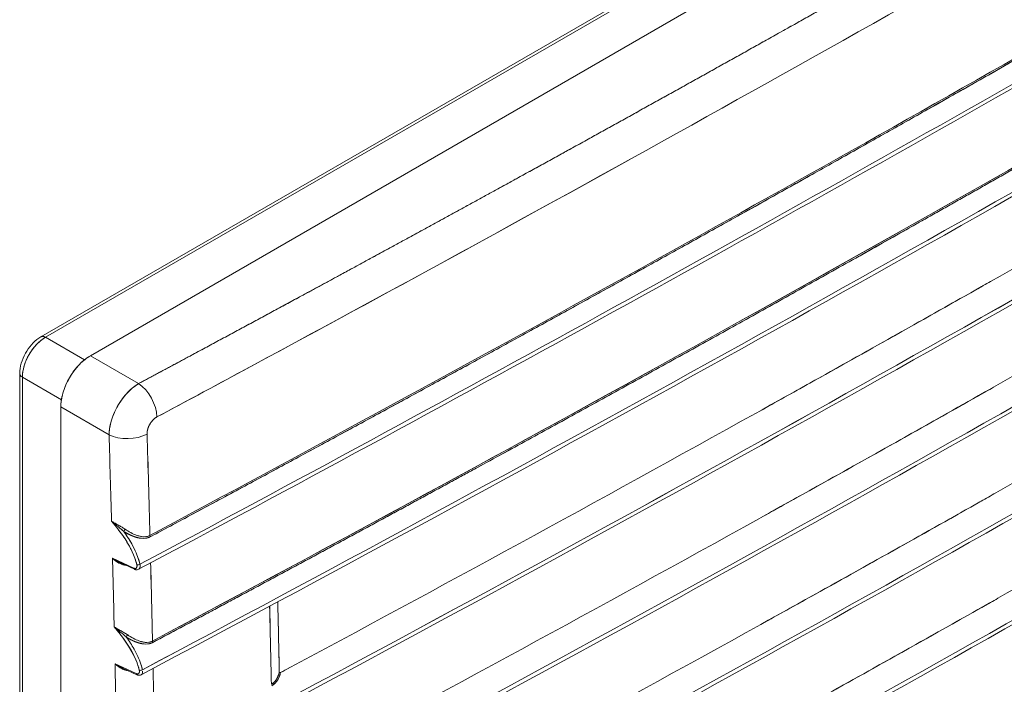
# Model space of a CAD drawing. Units: inches. Extents: x 819 to 2499, y 2 to 1190.
# Drawn here: x 2200 to 2255, y 644 to 681 of the extents above; entities that cross this region are included whole.
import ezdxf

# ---------------------------------------------------------------- set-up
doc = ezdxf.new("R2010")
doc.units = ezdxf.units.IN
doc.header["$MEASUREMENT"] = 0

# ---------------------------------------------------------------- blocks, each defined once
blk = doc.blocks.new('A$C316736c0')
at = {"color": 0, "linetype": 'Continuous', "lineweight": 0, "extrusion": (1.44473e-16, 0.816497, 0.57735)}
for p, q in [((-4.7943, 4.1743), (4.0029, 9.2534)), ((-4.7943, 4.1743), (4.0029, 9.2534)), ((-5.004, 4.2538), (2.8349, 8.7796)), ((-4.9845, 4.252), (2.8544, 8.7778)), ((-4.9845, 4.252), (2.8544, 8.7778)), ((-4.8195, 4.1568), (-4.9845, 4.252)), ((-4.8195, 4.1568), (-4.9845, 4.252)), ((-4.5903, 4.0565), (-4.7943, 4.1743)), ((-4.5903, 4.0565), (-4.7943, 4.1743)), ((-5.0932, -4.9524), (-5.0932, 4.0992)), ((-5.082, 4.0833), (-4.9169, 3.988)), ((-5.082, -4.9683), (-5.082, 4.0833)), ((-5.082, -4.9683), (-5.082, 4.0833)), ((-5.082, 4.0833), (-4.9169, 3.988)), ((-4.9195, 3.9574), (-4.7156, 3.8397)), ((-4.9195, -6.1708), (-4.9195, 3.9574)), ((-4.9195, 3.9574), (-4.7156, 3.8397)), ((-4.9195, -6.1708), (-4.9195, 3.9574)), ((-4.6107, 3.2759), (-4.7008, 3.3174)), ((-4.6107, 3.2759), (-4.7008, 3.3174)), ((-4.6081, 3.2711), (-4.6691, 3.2992)), ((-4.6003, 2.8299), (-4.6903, 2.8713)), ((-4.6003, 2.8299), (-4.6903, 2.8713)), ((-4.5977, 2.8251), (-4.6587, 2.8532))]:
    blk.add_line(p, q, dxfattribs=at)
at = {"color": 0, "linetype": 'Continuous', "lineweight": 0, "extrusion": (-8.91295e-17, 1.43387e-16, -1)}
blk.add_ellipse((-32.5118, 28.7908), major_axis=(70.603, 29.1046), ratio=0.458374, start_param=1.29925, end_param=1.358361, dxfattribs=at)
at = {"color": 0, "linetype": 'Continuous', "lineweight": 0}
for centre, major_axis, ratio, start_param, end_param in [((-32.5118, 28.7908), (70.603, 29.1046), 0.458374, -1.358361, -1.29925), ((-30.4549, 30.8566), (-69.1475, -29.6041), 0.484786, -4.541823, -4.470748), ((-44.7795, 46.9724), (-88.358, -29.8848), 0.61104, -4.454226, -4.39634), ((-125.1942, 127.2283), (173.3971, -68.9585), 0.727971, -0.557101, -0.522221), ((-4.5932, 3.9618), (-0.0557, 0.1041), 0.556482, -2.301748, -0.801961), ((-4.635, 3.8896), (0.1181, 0.0037), 0.557323, -2.338944, -0.840252), ((-4.6224, 1.3091), (0.0445, -4.2596), 0.027491, 2.087538, 2.20762), ((-4.6496, 3.4351), (-0.0053, -0.0083), 0.157231, -2.18139, -0.984122), ((-4.5359, 3.4107), (0.00464, -0.00868), 0.554072, -2.307805, -1.645953), ((-4.5912, 3.2939), (0.00954, 0.00227), 0.386938, -2.438809, -0.932915), ((-4.6961, -0.9572), (0.0066, -6.8256), 0.030098, 2.183408, 2.243881), ((-4.604, 3.28), (0.00407, 0.00885), 0.599539, -3.984393, -3.142035), ((-4.1967, 0.2027), (-0.0359, 6.2423), 0.032101, -1.144546, -1.085617), ((-4.2096, -0.0096), (-0.0313, 6.5293), 0.032847, -1.128721, -1.071967), ((-4.6385, 2.9881), (-0.00531, -0.00829), 0.158909, -2.18351, -0.986474), ((-4.5252, 2.9637), (0.00463, -0.00869), 0.552844, -2.311374, -1.648364), ((-4.5808, 2.8479), (0.00954, 0.00227), 0.386931, -2.438798, -0.934913), ((-4.6904, -0.856), (0.0098, -6.7075), 0.029789, 2.098505, 2.156479), ((-4.5937, 2.834), (0.00407, 0.00885), 0.599535, -3.98439, -3.142026)]:
    blk.add_ellipse(centre, major_axis=major_axis, ratio=ratio, start_param=start_param, end_param=end_param, dxfattribs=at)
at = {"color": 0, "linetype": 'Continuous', "lineweight": 0, "extrusion": (-2.91831e-17, -7.28788e-17, -1)}
blk.add_ellipse((-30.4549, 30.8566), major_axis=(69.1475, 29.6041), ratio=0.484786, start_param=1.329155, end_param=1.400231, dxfattribs=at)
at = {"color": 0, "linetype": 'Continuous', "lineweight": 0, "extrusion": (8.50695e-18, 6.14776e-17, -1)}
blk.add_ellipse((-44.7795, 46.9724), major_axis=(88.358, 29.8848), ratio=0.61104, start_param=1.254748, end_param=1.312634, dxfattribs=at)
at = {"color": 0, "linetype": 'Continuous', "lineweight": 0, "extrusion": (4.69e-17, -2.57611e-16, -1)}
blk.add_ellipse((-125.1942, 127.2283), major_axis=(173.3971, -68.9585), ratio=0.727971, start_param=0.522221, end_param=0.557101, dxfattribs=at)
at = {"color": 0, "linetype": 'Continuous', "lineweight": 0, "extrusion": (-2.77564e-17, -4.80736e-17, -1)}
blk.add_ellipse((-4.9843, 4.1394), major_axis=(-0.0689, -0.1193), ratio=0.58026, start_param=0.78542, end_param=2.356112, dxfattribs=at)
at = {"color": 0, "linetype": 'Continuous', "lineweight": 0, "extrusion": (-1.20185e-16, -6.93889e-17, -1)}
blk.add_ellipse((-4.9843, 4.2198), major_axis=(-0.0197, 0.0341), ratio=0.57735, start_param=-0.026025, end_param=0.776672, dxfattribs=at)
at = {"color": 0, "linetype": 'Continuous', "lineweight": 0, "extrusion": (-5.55113e-17, -9.6148e-17, -1)}
blk.add_ellipse((-4.7941, 4.0296), major_axis=(-0.0886, -0.1534), ratio=0.578055, start_param=0.786006, end_param=2.35558, dxfattribs=at)
at = {"color": 0, "linetype": 'Continuous', "lineweight": 0, "extrusion": (-5.36023e-17, -1.66533e-16, -1)}
blk.add_ellipse((-5.0539, 4.0992), major_axis=(-0.0394, 0), ratio=0.57735, start_param=-0.776672, end_param=0.026024, dxfattribs=at)
at = {"color": 0, "linetype": 'Continuous', "lineweight": 0, "extrusion": (-7.00002e-17, -1.63356e-16, -1)}
blk.add_ellipse((-4.5932, 3.9618), major_axis=(0.0557, -0.1041), ratio=0.556476, start_param=-2.339652, end_param=-0.839855, dxfattribs=at)
at = {"color": 0, "linetype": 'Continuous', "lineweight": 0, "extrusion": (-1.76818e-18, -2.77745e-16, -1)}
blk.add_ellipse((-4.635, 3.8896), major_axis=(-0.1181, -0.0037), ratio=0.557322, start_param=-2.30134, end_param=-0.802648, dxfattribs=at)
at = {"color": 0, "linetype": 'Continuous', "lineweight": 0, "extrusion": (1.15249e-16, -1.64819e-16, -1)}
blk.add_ellipse((-4.7602, 1.9961), major_axis=(-0.0514, 3.4174), ratio=0.025121, start_param=1.001355, end_param=1.123671, dxfattribs=at)
at = {"color": 0, "linetype": 'Continuous', "lineweight": 0, "extrusion": (8.64009e-18, -5.53875e-17, -1)}
blk.add_ellipse((-4.7602, 1.9961), major_axis=(-0.0514, 3.4174), ratio=0.025121, start_param=1.001355, end_param=1.123671, dxfattribs=at)
at = {"color": 0, "linetype": 'Continuous', "lineweight": 0, "extrusion": (-8.18256e-17, -1.11086e-16, -1)}
blk.add_ellipse((-4.698, -0.9594), major_axis=(-0.0053, 6.8249), ratio=0.030305, start_param=0.790285, end_param=0.875166, dxfattribs=at)
at = {"color": 0, "linetype": 'Continuous', "lineweight": 0, "extrusion": (-5.98027e-17, -9.35392e-17, -1)}
blk.add_ellipse((-4.6496, 3.4351), major_axis=(0.0053, 0.0083), ratio=0.157231, start_param=-2.15747, end_param=-0.960203, dxfattribs=at)
at = {"color": 0, "linetype": 'Continuous', "lineweight": 0, "extrusion": (-9.79096e-17, -5.23417e-17, -1)}
blk.add_ellipse((-4.5359, 3.4107), major_axis=(-0.00464, 0.00868), ratio=0.554072, start_param=-1.49564, end_param=-0.833789, dxfattribs=at)
at = {"color": 0, "linetype": 'Continuous', "lineweight": 0, "extrusion": (1.7705e-16, 2.59275e-19, -1)}
blk.add_ellipse((-4.8541, -0.9432), major_axis=(-0.01, 6.8077), ratio=0.030043, start_param=0.894616, end_param=0.948023, dxfattribs=at)
at = {"color": 0, "linetype": 'Continuous', "lineweight": 0, "extrusion": (8.06915e-17, -1.66416e-16, -1)}
blk.add_ellipse((-4.8541, -0.9434), major_axis=(-0.01, 6.8079), ratio=0.030043, start_param=0.894607, end_param=0.948012, dxfattribs=at)
at = {"color": 0, "linetype": 'Continuous', "lineweight": 0, "extrusion": (-1.91707e-18, -1.71648e-16, -1)}
blk.add_ellipse((-4.5912, 3.2939), major_axis=(-0.00954, -0.00227), ratio=0.38694, start_param=-2.20868, end_param=-0.702786, dxfattribs=at)
at = {"color": 0, "linetype": 'Continuous', "lineweight": 0, "extrusion": (4.63449e-17, 5.55604e-17, -1)}
blk.add_ellipse((-4.6952, -0.9313), major_axis=(-0.0072, 6.7968), ratio=0.030078, start_param=0.899219, end_param=0.959876, dxfattribs=at)
at = {"color": 0, "linetype": 'Continuous', "lineweight": 0, "extrusion": (-2.115e-17, -1.12468e-16, -1)}
blk.add_ellipse((-4.604, 3.28), major_axis=(0.00407, 0.00885), ratio=0.599539, start_param=-3.085393, end_param=-2.298793, dxfattribs=at)
at = {"color": 0, "linetype": 'Continuous', "lineweight": 0, "extrusion": (-2.99369e-17, -4.67469e-17, -1)}
blk.add_ellipse((-4.6385, 2.9881), major_axis=(0.00531, 0.00829), ratio=0.15891, start_param=-2.155119, end_param=-0.958083, dxfattribs=at)
at = {"color": 0, "linetype": 'Continuous', "lineweight": 0, "extrusion": (2.97171e-16, 3.24447e-17, -1)}
blk.add_ellipse((-4.5252, 2.9637), major_axis=(-0.00463, 0.00869), ratio=0.552844, start_param=-1.493229, end_param=-0.830219, dxfattribs=at)
at = {"color": 0, "linetype": 'Continuous', "lineweight": 0, "extrusion": (1.40503e-16, -1.65089e-18, -1)}
blk.add_ellipse((-5.0789, -5.8725), major_axis=(0.1444, 12.2902), ratio=0.03311, start_param=0.778852, end_param=0.811819, dxfattribs=at)
at = {"color": 0, "linetype": 'Continuous', "lineweight": 0, "extrusion": (1.0936e-17, -1.66513e-16, -1)}
blk.add_ellipse((-4.8495, -0.8339), major_axis=(-0.0125, 6.6795), ratio=0.029882, start_param=0.982823, end_param=1.034048, dxfattribs=at)
at = {"color": 0, "linetype": 'Continuous', "lineweight": 0, "extrusion": (-1.19588e-16, 1.42708e-16, -1)}
blk.add_ellipse((-4.5808, 2.8479), major_axis=(-0.00954, -0.00227), ratio=0.386923, start_param=-2.206676, end_param=-0.702791, dxfattribs=at)
at = {"color": 0, "linetype": 'Continuous', "lineweight": 0, "extrusion": (2.39216e-16, 5.57993e-17, -1)}
blk.add_ellipse((-4.6936, -0.9218), major_axis=(-0.0082, 6.7879), ratio=0.02992, start_param=0.981334, end_param=1.038766, dxfattribs=at)
at = {"color": 0, "linetype": 'Continuous', "lineweight": 0, "extrusion": (5.65403e-17, -2.09275e-16, -1)}
blk.add_ellipse((-4.5937, 2.834), major_axis=(0.00407, 0.00885), ratio=0.599535, start_param=-3.08543, end_param=-2.298796, dxfattribs=at)
at = {"color": 0, "linetype": 'Continuous', "lineweight": 0}
for points, degree, knots in [([(-0.1178, 6.5422), (-0.2162, 6.4854), (-0.3157, 6.4281), (-0.4164, 6.3702), (-1.6676, 5.6516), (-2.9379, 4.9453), (-4.227, 4.2515), (-4.347, 4.1868), (-4.4685, 4.1217), (-4.5903, 4.0565)], 3, [0, 0, 0, 0, 10.827765, 10.827765, 10.827765, 145.27181, 145.27181, 145.27181, 157.794002, 157.794002, 157.794002, 157.794002]), ([(-0.1178, 6.5422), (-0.1768, 6.5081), (-0.236, 6.474), (-0.2956, 6.4397), (-0.5157, 6.3131), (-0.7363, 6.1868), (-0.8966, 6.0954), (-1.2786, 5.8783), (-1.662, 5.6621), (-1.8847, 5.5371), (-2.331, 5.2879), (-2.7793, 5.0399), (-3.004, 4.9162), (-3.3828, 4.7087), (-3.7629, 4.502), (-3.9174, 4.4184), (-4.144, 4.296), (-4.3711, 4.174), (-4.444, 4.1348), (-4.5172, 4.0956), (-4.5903, 4.0565)], 5, [46.113514, 46.113514, 46.113514, 46.113514, 46.113514, 46.113514, 61.444042, 61.444042, 61.444042, 101.966499, 101.966499, 101.966499, 157.819483, 157.819483, 157.819483, 213.672467, 213.672467, 213.672467, 251.795968, 251.795968, 251.795968, 269.525451, 269.525451, 269.525451, 269.525451, 269.525451, 269.525451]), ([(-0.0373, 6.4037), (-1.3553, 5.6428), (-2.7483, 4.8656), (-4.1186, 4.1272), (-4.2502, 4.0562), (-4.3817, 3.9856), (-4.5129, 3.9154)], 3, [0, 0, 0, 0, 144.05656, 144.05656, 144.05656, 157.901706, 157.901706, 157.901706, 157.901706]), ([(-0.0047, 5.4777), (-0.7447, 5.0506), (-1.492, 4.6278), (-2.2464, 4.2095), (-3.0009, 3.7912), (-3.7626, 3.3773), (-4.5318, 2.9677)], 3, [-275.253455, -275.253455, -275.253455, -275.253455, -162.406877, -162.406877, -162.406877, -49.5603, -49.5603, -49.5603, -49.5603]), ([(-4.5303, 2.9619), (-4.0687, 3.2076), (-3.6095, 3.4546), (-3.1524, 3.703), (-2.2427, 4.2023), (-1.3417, 4.707), (-0.8933, 4.9607), (-0.4471, 5.2157), (-0.0031, 5.4719)], 5, [49.5603, 49.5603, 49.5603, 49.5603, 49.5603, 49.5603, 162.406877, 162.406877, 162.406877, 275.253455, 275.253455, 275.253455, 275.253455, 275.253455, 275.253455]), ([(-0.0044, 5.0502), (-0.1199, 4.9835), (-0.2357, 4.9169), (-0.3516, 4.8504), (-0.5628, 4.7293), (-0.7747, 4.6085), (-0.9872, 4.4882), (-1.0079, 4.4764), (-1.0287, 4.4647), (-1.0495, 4.4529), (-1.2829, 4.3209), (-1.517, 4.1893), (-1.7519, 4.0581), (-1.8233, 4.0182), (-1.8948, 3.9784), (-1.9663, 3.9386)], 3, [431.776673, 431.776673, 431.776673, 431.776673, 444.224282, 444.224282, 444.224282, 466.906126, 466.906126, 466.906126, 469.12163, 469.12163, 469.12163, 494.018978, 494.018978, 494.018978, 501.58754, 501.58754, 501.58754, 501.58754]), ([(-4.5129, 3.9154), (-4.391, 3.9806), (-4.2695, 4.0459), (-4.1493, 4.1106), (-3.6004, 4.4063), (-3.0549, 4.7041), (-2.5129, 5.0041)], 3, [-269.525451, -269.525451, -269.525451, -269.525451, -251.795968, -251.795968, -251.795968, -170.802207, -170.802207, -170.802207, -170.802207]), ([(0.0076, 4.6026), (-0.108, 4.5359), (-0.2237, 4.4693), (-0.3396, 4.4028), (-0.5509, 4.2817), (-0.7628, 4.161), (-0.9754, 4.0407), (-0.9962, 4.0289), (-1.017, 4.0172), (-1.0377, 4.0055), (-1.2712, 3.8735), (-1.5055, 3.742), (-1.7406, 3.6109), (-1.8113, 3.5715), (-1.8821, 3.5321), (-1.953, 3.4927)], 3, [431.786711, 431.786711, 431.786711, 431.786711, 444.233704, 444.233704, 444.233704, 466.916075, 466.916075, 466.916075, 469.129952, 469.129952, 469.129952, 494.026201, 494.026201, 494.026201, 501.520578, 501.520578, 501.520578, 501.520578]), ([(-0.9947, 4.4839), (-1.3214, 4.2989), (-1.6495, 4.1148), (-1.9791, 3.9315), (-2.6434, 3.5622), (-3.3137, 3.1964), (-3.9901, 2.8343)], 3, [467.16719, 467.16719, 467.16719, 467.16719, 502.032303, 502.032303, 502.032303, 572.304837, 572.304837, 572.304837, 572.304837]), ([(-5.0932, 4.0992), (-5.0932, 4.1133), (-5.091, 4.1281), (-5.0827, 4.1568), (-5.0767, 4.1711), (-5.0622, 4.1973), (-5.0535, 4.2096), (-5.0345, 4.2312), (-5.0239, 4.2407), (-5.0099, 4.2503), (-5.0069, 4.2521), (-5.004, 4.2538)], 3, [0, 0, 0, 0, 0.0470355, 0.0470355, 0.0928095, 0.0928095, 0.1370889, 0.1370889, 0.1812006, 0.1812006, 0.1927303, 0.1927303, 0.1927303, 0.1927303]), ([(-4.9845, 4.252), (-5.0167, 4.2335), (-5.0484, 4.1956), (-5.066, 4.1545), (-5.0764, 4.1302), (-5.082, 4.1051), (-5.082, 4.0833)], 3, [0, 0, 0, 0, 3.481903, 3.481903, 3.481903, 5.532722, 5.532722, 5.532722, 5.532722]), ([(-4.7943, 4.1743), (-4.809, 4.1658), (-4.8249, 4.1536), (-4.8402, 4.1377), (-4.8479, 4.1297), (-4.8555, 4.1209), (-4.8627, 4.1113), (-4.8699, 4.1018), (-4.8767, 4.0915), (-4.8828, 4.0808), (-4.889, 4.0702), (-4.8945, 4.0592), (-4.8991, 4.0482), (-4.9038, 4.0372), (-4.9077, 4.0262), (-4.9107, 4.0156), (-4.9168, 3.9943), (-4.9195, 3.9744), (-4.9195, 3.9574)], 3, [0, 0, 0, 0, 1.773243, 1.773243, 1.773243, 2.660659, 2.660659, 2.660659, 3.545946, 3.545946, 3.545946, 4.429797, 4.429797, 4.429797, 5.316838, 5.316838, 5.316838, 7.091017, 7.091017, 7.091017, 7.091017]), ([(0.0181, 4.1558), (-0.0975, 4.0891), (-0.2132, 4.0225), (-0.3291, 3.9561), (-0.5404, 3.8349), (-0.7525, 3.7143), (-0.9652, 3.5941), (-0.9859, 3.5823), (-1.0067, 3.5706), (-1.0274, 3.5589), (-1.261, 3.427), (-1.4954, 3.2956), (-1.7306, 3.1646), (-1.8009, 3.1255), (-1.8712, 3.0865), (-1.9416, 3.0475)], 3, [431.796138, 431.796138, 431.796138, 431.796138, 444.242634, 444.242634, 444.242634, 466.925392, 466.925392, 466.925392, 469.138015, 469.138015, 469.138015, 494.033397, 494.033397, 494.033397, 501.466439, 501.466439, 501.466439, 501.466439]), ([(-5.0932, 4.0992), (-5.093, 4.0949), (-5.0911, 4.0907), (-5.0871, 4.087), (-5.0856, 4.0857), (-5.0839, 4.0844), (-5.082, 4.0833)], 3, [-0.4971969, -0.4971969, -0.4971969, -0.4971969, -0.1354543, -0.1354543, -0.1354543, 0, 0, 0, 0]), ([(-4.5903, 4.0565), (-4.6274, 4.0346), (-4.664, 3.9925), (-4.6871, 3.9463), (-4.7052, 3.9103), (-4.7152, 3.8721), (-4.7156, 3.8397)], 3, [-18.897607, -18.897607, -18.897607, -18.897607, -14.637961, -14.637961, -14.637961, -11.324137, -11.324137, -11.324137, -11.324137]), ([(-4.7156, 3.8397), (-4.7154, 3.8566), (-4.7126, 3.8764), (-4.7064, 3.8977), (-4.7032, 3.9083), (-4.6993, 3.9192), (-4.6946, 3.9302), (-4.6899, 3.9412), (-4.6844, 3.9521), (-4.6783, 3.9627), (-4.6721, 3.9734), (-4.6654, 3.9836), (-4.6583, 3.9931), (-4.6511, 4.0027), (-4.6436, 4.0116), (-4.6359, 4.0196), (-4.6206, 4.0355), (-4.6049, 4.0479), (-4.5903, 4.0565)], 3, [0, 0, 0, 0, 1.77276, 1.77276, 1.77276, 2.659933, 2.659933, 2.659933, 3.544979, 3.544979, 3.544979, 4.429749, 4.429749, 4.429749, 5.316977, 5.316977, 5.316977, 7.090198, 7.090198, 7.090198, 7.090198]), ([(-0.9821, 4.0369), (-1.3093, 3.8518), (-1.6379, 3.6676), (-1.968, 3.4844), (-2.6329, 3.1154), (-3.3039, 2.7502), (-3.9815, 2.3888)], 3, [467.147957, 467.147957, 467.147957, 467.147957, 502.04173, 502.04173, 502.04173, 572.314895, 572.314895, 572.314895, 572.314895]), ([(-4.5129, 3.9154), (-4.5266, 3.908), (-4.5378, 3.8947), (-4.5448, 3.8814), (-4.5519, 3.8681), (-4.5551, 3.8544), (-4.5547, 3.843)], 3, [0, 0, 0, 0, 1.207115, 1.207115, 1.207115, 2.423654, 2.423654, 2.423654, 2.423654]), ([(-4.5547, 3.843), (-4.5549, 3.8497), (-4.5541, 3.8568), (-4.5524, 3.8643), (-4.5461, 3.8815), (-4.5355, 3.8972), (-4.5284, 3.905), (-4.5207, 3.9112), (-4.5129, 3.9154)], 5, [11.324137, 11.324137, 11.324137, 11.324137, 11.324137, 11.324137, 14.637961, 14.637961, 14.637961, 18.897607, 18.897607, 18.897607, 18.897607, 18.897607, 18.897607]), ([(-1.9316, 2.6029), (-1.8617, 2.6416), (-1.7919, 2.6803), (-1.7222, 2.7191), (-1.4868, 2.8499), (-1.2523, 2.9813), (-1.0186, 3.1131), (-0.9978, 3.1248), (-0.9771, 3.1365), (-0.9563, 3.1483), (-0.7436, 3.2685), (-0.5315, 3.3891), (-0.3201, 3.5102), (-0.2042, 3.5766), (-0.0885, 3.6432), (0.0271, 3.7099)], 3, [362.193439, 362.193439, 362.193439, 362.193439, 369.569933, 369.569933, 369.569933, 394.464647, 394.464647, 394.464647, 396.676318, 396.676318, 396.676318, 419.35936, 419.35936, 419.35936, 431.805474, 431.805474, 431.805474, 431.805474]), ([(-0.9714, 3.5905), (-1.2988, 3.4054), (-1.6278, 3.2213), (-1.9583, 3.0382), (-2.6237, 2.6695), (-3.2956, 2.3048), (-3.9741, 1.944)], 3, [467.142141, 467.142141, 467.142141, 467.142141, 502.050583, 502.050583, 502.050583, 572.32432, 572.32432, 572.32432, 572.32432]), ([(-4.705, 3.4748), (-4.6848, 3.4507), (-4.6652, 3.4258), (-4.648, 3.3995), (-4.6251, 3.3646), (-4.6068, 3.3267), (-4.5979, 3.2897)], 3, [0, 0, 0, 0, 2.404619, 2.404619, 2.404619, 5.597295, 5.597295, 5.597295, 5.597295]), ([(-4.705, 3.4748), (-4.6999, 3.4688), (-4.6949, 3.4627), (-4.6899, 3.4565), (-4.6752, 3.4382), (-4.6609, 3.4192), (-4.648, 3.3995), (-4.6422, 3.3907), (-4.6367, 3.3817), (-4.6316, 3.3726), (-4.629, 3.3681), (-4.6265, 3.3635), (-4.6242, 3.3589), (-4.6218, 3.3543), (-4.6195, 3.3496), (-4.6174, 3.345), (-4.6092, 3.3273), (-4.6027, 3.3092), (-4.5983, 3.2915), (-4.5982, 3.2909), (-4.5981, 3.2903), (-4.5979, 3.2897)], 3, [0, 0, 0, 0, 0.601161, 0.601161, 0.601161, 2.395156, 2.395156, 2.395156, 3.198334, 3.198334, 3.198334, 3.599929, 3.599929, 3.599929, 4.001525, 4.001525, 4.001525, 5.526087, 5.526087, 5.526087, 5.575265, 5.575265, 5.575265, 5.575265]), ([(-4.6778, 3.4584), (-4.6766, 3.4577), (-4.6754, 3.457), (-4.6742, 3.4564), (-4.6693, 3.4536), (-4.6646, 3.451), (-4.6603, 3.4485)], 3, [0.7890923, 0.7890923, 0.7890923, 0.7890923, 0.8920962, 0.8920962, 0.8920962, 1.3144472, 1.3144472, 1.3144472, 1.3144472]), ([(-4.6196, 3.3785), (-4.625, 3.3881), (-4.6308, 3.3976), (-4.6369, 3.4069), (-4.6422, 3.4152), (-4.6478, 3.4232), (-4.6536, 3.4312)], 3, [2.452395, 2.452395, 2.452395, 2.452395, 3.304403, 3.304403, 3.304403, 4.059653, 4.059653, 4.059653, 4.059653]), ([(-4.541, 3.4087), (-4.5601, 3.3985), (-4.5818, 3.401), (-4.6, 3.4063), (-4.6095, 3.409), (-4.6187, 3.4126), (-4.6277, 3.4169), (-4.6367, 3.4212), (-4.6455, 3.4261), (-4.6536, 3.4312)], 3, [0, 0, 0, 0, 1.65986, 1.65986, 1.65986, 2.522587, 2.522587, 2.522587, 3.386503, 3.386503, 3.386503, 3.386503]), ([(-4.6536, 3.4312), (-4.6365, 3.4075), (-4.6207, 3.3826), (-4.6082, 3.3566), (-4.598, 3.3355), (-4.5899, 3.3137), (-4.5848, 3.2922)], 3, [0, 0, 0, 0, 2.228226, 2.228226, 2.228226, 4.045545, 4.045545, 4.045545, 4.045545]), ([(-4.6536, 3.4312), (-4.6429, 3.4245), (-4.6318, 3.4184), (-4.6204, 3.4131), (-4.6066, 3.4076), (-4.5921, 3.4042), (-4.59, 3.4038), (-4.5879, 3.4034), (-4.5857, 3.403)], 5, [5.281119, 5.281119, 5.281119, 5.281119, 5.281119, 5.281119, 7.89008, 7.89008, 7.89008, 8.326055, 8.326055, 8.326055, 8.326055, 8.326055, 8.326055]), ([(-4.6476, 3.4405), (-4.6407, 3.4358), (-4.6329, 3.4309), (-4.6248, 3.4266), (-4.6245, 3.4264), (-4.6241, 3.4262), (-4.6238, 3.426), (-4.6161, 3.4219), (-4.6081, 3.4182), (-4.6007, 3.4155), (-4.596, 3.4138), (-4.5912, 3.4122), (-4.5861, 3.411)], 3, [0, 0, 0, 0, 0.7906, 0.7906, 0.7906, 0.823177, 0.823177, 0.823177, 1.576808, 1.576808, 1.576808, 2.044735, 2.044735, 2.044735, 2.044735]), ([(-4.5426, 3.4146), (-4.5575, 3.4066), (-4.5745, 3.4079), (-4.5893, 3.4119), (-4.5909, 3.4123), (-4.5924, 3.4127), (-4.5939, 3.4132)], 3, [-10.068258, -10.068258, -10.068258, -10.068258, -8.096086, -8.096086, -8.096086, -7.890997, -7.890997, -7.890997, -7.890997]), ([(-4.5816, 3.4101), (-4.5791, 3.4096), (-4.5766, 3.4093), (-4.574, 3.409), (-4.5698, 3.4086), (-4.5652, 3.4085), (-4.5604, 3.4091)], 3, [2.1808243, 2.1808243, 2.1808243, 2.1808243, 2.4089734, 2.4089734, 2.4089734, 2.7743195, 2.7743195, 2.7743195, 2.7743195]), ([(3.8685, 3.3632), (3.8367, 3.343), (3.8049, 3.3229), (3.773, 3.3027), (3.5528, 3.1634), (3.3316, 3.0246), (3.1094, 2.8863), (2.8872, 2.7481), (2.664, 2.6104), (2.4399, 2.4732), (2.2158, 2.3361), (1.9906, 2.1994), (1.7645, 2.0633), (1.5383, 1.9272), (1.3112, 1.7917), (1.083, 1.6566), (0.8549, 1.5216), (0.6257, 1.3871), (0.3956, 1.2531), (0.2806, 1.1861), (0.1653, 1.1193), (0.0497, 1.0526), (-0.0658, 0.9859), (-0.1815, 0.9193), (-0.2975, 0.8529), (-0.5295, 0.7201), (-0.7624, 0.5878), (-0.9963, 0.4561), (-1.2301, 0.3244), (-1.4649, 0.1933), (-1.7007, 0.0627), (-1.9364, -0.0678), (-2.1731, -0.1978), (-2.4107, -0.3273), (-2.6483, -0.4567), (-2.8868, -0.5855), (-3.1262, -0.7138), (-3.3656, -0.8421), (-3.606, -0.9698), (-3.8473, -1.0969), (-3.8823, -1.1153), (-3.9172, -1.1337), (-3.9522, -1.1521)], 3, [291.309406, 291.309406, 291.309406, 291.309406, 294.910442, 294.910442, 294.910442, 319.803796, 319.803796, 319.803796, 344.697149, 344.697149, 344.697149, 369.5905, 369.5905, 369.5905, 394.483847, 394.483847, 394.483847, 419.377189, 419.377189, 419.377189, 431.825289, 431.825289, 431.825289, 444.270525, 444.270525, 444.270525, 469.163856, 469.163856, 469.163856, 494.057182, 494.057182, 494.057182, 518.950504, 518.950504, 518.950504, 543.843824, 543.843824, 543.843824, 568.737142, 568.737142, 568.737142, 572.341173, 572.341173, 572.341173, 572.341173]), ([(-4.7008, 3.3174), (-4.6936, 3.3125), (-4.6843, 3.3067), (-4.6744, 3.3017), (-4.6726, 3.3009), (-4.6709, 3.3), (-4.6691, 3.2992)], 3, [0, 0, 0, 0, 0.877735, 0.877735, 0.877735, 1.029585, 1.029585, 1.029585, 1.029585]), ([(-4.6448, 3.288), (-4.6502, 3.2886), (-4.6556, 3.29), (-4.6606, 3.2918), (-4.6664, 3.2939), (-4.6717, 3.2965), (-4.676, 3.299), (-4.681, 3.3018), (-4.6852, 3.3046), (-4.6893, 3.3077), (-4.6934, 3.3108), (-4.6972, 3.314), (-4.7008, 3.3174)], 3, [0.054967, 0.054967, 0.054967, 0.054967, 0.402041, 0.402041, 0.402041, 0.808612, 0.808612, 0.808612, 1.277984, 1.277984, 1.277984, 1.749535, 1.749535, 1.749535, 1.749535]), ([(-4.694, 3.3115), (-4.6819, 3.3011), (-4.6676, 3.2924), (-4.6504, 3.2889), (-4.6486, 3.2885), (-4.6467, 3.2882), (-4.6448, 3.288)], 3, [-3.960053, -3.960053, -3.960053, -3.960053, -1.902529, -1.902529, -1.902529, -1.684592, -1.684592, -1.684592, -1.684592]), ([(-4.5979, 3.2897), (-4.5977, 3.2888), (-4.5974, 3.2874), (-4.5973, 3.2866), (-4.5972, 3.2845), (-4.5974, 3.2827), (-4.5975, 3.2818), (-4.5979, 3.2801), (-4.5986, 3.2787), (-4.5989, 3.278), (-4.5998, 3.2769), (-4.6009, 3.2759), (-4.6015, 3.2756), (-4.6028, 3.275), (-4.6042, 3.2747), (-4.6049, 3.2746), (-4.6061, 3.2746), (-4.6073, 3.2748), (-4.6077, 3.2749), (-4.6083, 3.275), (-4.6089, 3.2752), (-4.609, 3.2752), (-4.6094, 3.2753), (-4.6097, 3.2755), (-4.6099, 3.2755), (-4.6101, 3.2756), (-4.6104, 3.2757), (-4.6104, 3.2758), (-4.6106, 3.2758), (-4.6107, 3.2759)], 5, [39.821034, 39.821034, 39.821034, 39.821034, 39.821034, 39.821034, 40.098864, 40.098864, 40.098864, 40.367476, 40.367476, 40.367476, 40.636203, 40.636203, 40.636203, 40.90475, 40.90475, 40.90475, 41.17356, 41.17356, 41.17356, 41.306527, 41.306527, 41.306527, 41.357483, 41.357483, 41.357483, 41.40844, 41.40844, 41.40844, 41.439494, 41.439494, 41.439494, 41.439494, 41.439494, 41.439494]), ([(-4.5979, 3.2897), (-4.5975, 3.2881), (-4.5973, 3.2862), (-4.5973, 3.2845), (-4.5973, 3.2829), (-4.5975, 3.2815), (-4.598, 3.2802), (-4.5984, 3.2789), (-4.5991, 3.2778), (-4.5999, 3.2769), (-4.6007, 3.276), (-4.6017, 3.2754), (-4.6028, 3.275), (-4.6039, 3.2746), (-4.6052, 3.2745), (-4.6065, 3.2747), (-4.6077, 3.2748), (-4.6089, 3.2751), (-4.6102, 3.2757), (-4.6103, 3.2757), (-4.6105, 3.2758), (-4.6107, 3.2759)], 3, [0, 0, 0, 0, 0.1547913, 0.1547913, 0.1547913, 0.3044471, 0.3044471, 0.3044471, 0.4541672, 0.4541672, 0.4541672, 0.6037869, 0.6037869, 0.6037869, 0.753553, 0.753553, 0.753553, 0.884415, 0.884415, 0.884415, 0.9017161, 0.9017161, 0.9017161, 0.9017161]), ([(-4.5904, 3.271), (-4.5922, 3.27), (-4.5943, 3.2693), (-4.5985, 3.2688), (-4.6006, 3.2689), (-4.6036, 3.2695), (-4.6045, 3.2698), (-4.6059, 3.2702), (-4.6063, 3.2704), (-4.607, 3.2706), (-4.6072, 3.2707), (-4.6075, 3.2709), (-4.6077, 3.2709), (-4.6078, 3.271), (-4.6079, 3.271), (-4.608, 3.2711), (-4.608, 3.2711), (-4.6081, 3.2711)], 3, [0.00000387, 0.00000387, 0.00000387, 0.00000387, 0.00720928, 0.00720928, 0.01445971, 0.01445971, 0.01764121, 0.01764121, 0.01924939, 0.01924939, 0.02005539, 0.02005539, 0.02045907, 0.02045907, 0.02066084, 0.02066084, 0.02086263, 0.02086263, 0.02086263, 0.02086263]), ([(-4.5839, 3.286), (-4.5839, 3.2843), (-4.5839, 3.2827), (-4.5841, 3.2811), (-4.5846, 3.2779), (-4.5858, 3.2751), (-4.5876, 3.2731), (-4.5884, 3.2722), (-4.5894, 3.2715), (-4.5904, 3.271)], 3, [0.1830809, 0.1830809, 0.1830809, 0.1830809, 0.3398016, 0.3398016, 0.3398016, 0.6798728, 0.6798728, 0.6798728, 0.8335972, 0.8335972, 0.8335972, 0.8335972]), ([(0.0346, 3.2649), (-0.0809, 3.1982), (-0.1967, 3.1316), (-0.3126, 3.0651), (-0.524, 2.9441), (-0.7361, 2.8235), (-0.949, 2.7033), (-0.9697, 2.6916), (-0.9905, 2.6799), (-1.0112, 2.6682), (-1.245, 2.5364), (-1.4796, 2.4051), (-1.7151, 2.2744), (-1.7842, 2.236), (-1.8535, 2.1976), (-1.9228, 2.1593)], 3, [431.813729, 431.813729, 431.813729, 431.813729, 444.259546, 444.259546, 444.259546, 466.942685, 466.942685, 466.942685, 469.153752, 469.153752, 469.153752, 494.047958, 494.047958, 494.047958, 501.359684, 501.359684, 501.359684, 501.359684]), ([(-3.9679, 1.4999), (-3.2884, 1.8601), (-2.6159, 2.2243), (-1.95, 2.5927), (-1.6193, 2.7757), (-1.2901, 2.9597), (-0.9626, 3.1448)], 3, [291.277293, 291.277293, 291.277293, 291.277293, 361.551506, 361.551506, 361.551506, 396.461394, 396.461394, 396.461394, 396.461394]), ([(-3.9967, 2.8904), (-3.9972, 2.9179), (-3.9978, 2.9455), (-3.9984, 2.9731), (-3.9992, 3.007), (-3.9999, 3.041), (-4.0007, 3.075)], 3, [574.246333, 574.246333, 574.246333, 574.246333, 576.787743, 576.787743, 576.787743, 579.92024, 579.92024, 579.92024, 579.92024]), ([(-4.6938, 3.0279), (-4.6672, 2.996), (-4.6415, 2.9625), (-4.6212, 2.9267), (-4.606, 2.8997), (-4.5942, 2.8714), (-4.5875, 2.8438)], 3, [0, 0, 0, 0, 3.176158, 3.176158, 3.176158, 5.560348, 5.560348, 5.560348, 5.560348]), ([(-4.6938, 3.0279), (-4.6592, 2.9865), (-4.626, 2.942), (-4.6048, 2.8942), (-4.5974, 2.8774), (-4.5915, 2.8605), (-4.5875, 2.8438)], 3, [0, 0, 0, 0, 4.16099, 4.16099, 4.16099, 5.614627, 5.614627, 5.614627, 5.614627]), ([(-4.6666, 3.0114), (-4.6655, 3.0108), (-4.6644, 3.0102), (-4.6633, 3.0095), (-4.6583, 3.0068), (-4.6536, 3.0041), (-4.6492, 3.0015)], 3, [0.796983, 0.796983, 0.796983, 0.796983, 0.8920417, 0.8920417, 0.8920417, 1.3183197, 1.3183197, 1.3183197, 1.3183197]), ([(-4.6062, 2.927), (-4.6073, 2.929), (-4.6084, 2.9311), (-4.6096, 2.9331), (-4.6195, 2.9508), (-4.6307, 2.9678), (-4.6425, 2.9843)], 3, [2.285823, 2.285823, 2.285823, 2.285823, 2.4641, 2.4641, 2.4641, 4.020577, 4.020577, 4.020577, 4.020577]), ([(-4.5303, 2.9619), (-4.5494, 2.9517), (-4.571, 2.9542), (-4.5891, 2.9594), (-4.5986, 2.9621), (-4.6078, 2.9657), (-4.6167, 2.97), (-4.6257, 2.9743), (-4.6344, 2.9792), (-4.6425, 2.9842)], 3, [0, 0, 0, 0, 1.655333, 1.655333, 1.655333, 2.515688, 2.515688, 2.515688, 3.377528, 3.377528, 3.377528, 3.377528]), ([(-4.6425, 2.9842), (-4.6316, 2.9774), (-4.6203, 2.9712), (-4.6087, 2.9658), (-4.5947, 2.9604), (-4.58, 2.9571), (-4.578, 2.9567), (-4.576, 2.9563), (-4.574, 2.956)], 5, [5.20762, 5.20762, 5.20762, 5.20762, 5.20762, 5.20762, 7.840687, 7.840687, 7.840687, 8.248938, 8.248938, 8.248938, 8.248938, 8.248938, 8.248938]), ([(-4.6365, 2.9936), (-4.6297, 2.9889), (-4.6218, 2.984), (-4.6137, 2.9796), (-4.6134, 2.9794), (-4.6132, 2.9793), (-4.6129, 2.9791), (-4.6051, 2.975), (-4.597, 2.9713), (-4.5895, 2.9685), (-4.5846, 2.9667), (-4.5796, 2.9651), (-4.5744, 2.964)], 3, [0, 0, 0, 0, 0.785035, 0.785035, 0.785035, 0.810377, 0.810377, 0.810377, 1.563633, 1.563633, 1.563633, 2.045098, 2.045098, 2.045098, 2.045098]), ([(-4.5318, 2.9677), (-4.5467, 2.9598), (-4.5638, 2.961), (-4.5786, 2.965), (-4.5796, 2.9653), (-4.5807, 2.9656), (-4.5817, 2.9659)], 3, [-9.940636, -9.940636, -9.940636, -9.940636, -7.976175, -7.976175, -7.976175, -7.841799, -7.841799, -7.841799, -7.841799]), ([(-4.5695, 2.963), (-4.5673, 2.9626), (-4.565, 2.9623), (-4.5628, 2.9621), (-4.5586, 2.9618), (-4.5541, 2.9617), (-4.5495, 2.9623)], 3, [2.1942304, 2.1942304, 2.1942304, 2.1942304, 2.3929414, 2.3929414, 2.3929414, 2.7553174, 2.7553174, 2.7553174, 2.7553174]), ([(-4.6096, 2.9331), (-4.6054, 2.9257), (-4.6015, 2.9182), (-4.5978, 2.9106), (-4.5876, 2.8895), (-4.5796, 2.8677), (-4.5745, 2.8463)], 3, [1.54876, 1.54876, 1.54876, 1.54876, 2.198543, 2.198543, 2.198543, 4.015794, 4.015794, 4.015794, 4.015794]), ([(-4.6903, 2.8713), (-4.6831, 2.8664), (-4.6738, 2.8607), (-4.6639, 2.8557), (-4.6621, 2.8548), (-4.6604, 2.854), (-4.6587, 2.8532)], 3, [0, 0, 0, 0, 0.876773, 0.876773, 0.876773, 1.027346, 1.027346, 1.027346, 1.027346]), ([(-4.6344, 2.842), (-4.6397, 2.8426), (-4.645, 2.8439), (-4.6499, 2.8457), (-4.6557, 2.8478), (-4.661, 2.8504), (-4.6654, 2.8528), (-4.6703, 2.8557), (-4.6745, 2.8585), (-4.6787, 2.8616), (-4.6828, 2.8647), (-4.6866, 2.8679), (-4.6903, 2.8713)], 3, [0.056885, 0.056885, 0.056885, 0.056885, 0.404416, 0.404416, 0.404416, 0.813544, 0.813544, 0.813544, 1.279586, 1.279586, 1.279586, 1.747553, 1.747553, 1.747553, 1.747553]), ([(-4.6835, 2.8654), (-4.6712, 2.855), (-4.6568, 2.8462), (-4.6395, 2.8428), (-4.6379, 2.8425), (-4.6361, 2.8422), (-4.6344, 2.842)], 3, [-3.93084, -3.93084, -3.93084, -3.93084, -1.86641, -1.86641, -1.86641, -1.665863, -1.665863, -1.665863, -1.665863]), ([(-4.5875, 2.8438), (-4.5873, 2.8428), (-4.5872, 2.8419), (-4.5871, 2.841), (-4.587, 2.8401), (-4.5869, 2.8392), (-4.5869, 2.8384), (-4.587, 2.8353), (-4.5879, 2.8326), (-4.5896, 2.8309), (-4.591, 2.8294), (-4.5929, 2.8286), (-4.5951, 2.8286), (-4.5962, 2.8286), (-4.5973, 2.8288), (-4.5985, 2.8292), (-4.599, 2.8294), (-4.5994, 2.8295), (-4.5999, 2.8297), (-4.6, 2.8298), (-4.6002, 2.8299), (-4.6003, 2.8299)], 3, [0, 0, 0, 0, 0.0796045, 0.0796045, 0.0796045, 0.1592089, 0.1592089, 0.1592089, 0.4593777, 0.4593777, 0.4593777, 0.7147648, 0.7147648, 0.7147648, 0.8427278, 0.8427278, 0.8427278, 0.8907577, 0.8907577, 0.8907577, 0.9048085, 0.9048085, 0.9048085, 0.9048085]), ([(-4.5875, 2.8438), (-4.5868, 2.8405), (-4.5866, 2.8375), (-4.587, 2.8347), (-4.5886, 2.8312), (-4.5914, 2.8293), (-4.5925, 2.8289), (-4.5941, 2.8286), (-4.5957, 2.8287), (-4.5961, 2.8287), (-4.5968, 2.8288), (-4.5975, 2.8289), (-4.5978, 2.829), (-4.5983, 2.8291), (-4.5988, 2.8293), (-4.5989, 2.8293), (-4.5992, 2.8294), (-4.5995, 2.8295), (-4.5996, 2.8296), (-4.5998, 2.8297), (-4.6001, 2.8298), (-4.6001, 2.8298), (-4.6003, 2.8299), (-4.6003, 2.8299)], 5, [40.840923, 40.840923, 40.840923, 40.840923, 40.840923, 40.840923, 41.661914, 41.661914, 41.661914, 42.118336, 42.118336, 42.118336, 42.232683, 42.232683, 42.232683, 42.347029, 42.347029, 42.347029, 42.389948, 42.389948, 42.389948, 42.432867, 42.432867, 42.432867, 42.457979, 42.457979, 42.457979, 42.457979, 42.457979, 42.457979]), ([(-4.5736, 2.8399), (-4.5735, 2.8382), (-4.5736, 2.8366), (-4.5738, 2.8352), (-4.5741, 2.8332), (-4.5746, 2.8314), (-4.5754, 2.8299)], 3, [0.187836, 0.187836, 0.187836, 0.187836, 0.3397996, 0.3397996, 0.3397996, 0.5434092, 0.5434092, 0.5434092, 0.5434092]), ([(-3.9901, 2.8343), (-3.9914, 2.8289), (-3.9931, 2.8235), (-3.9951, 2.8183), (-4.0012, 2.8032), (-4.0113, 2.7876), (-4.0276, 2.7789)], 3, [0.972171, 0.972171, 0.972171, 0.972171, 1.472654, 1.472654, 1.472654, 2.925354, 2.925354, 2.925354, 2.925354]), ([(-4.0276, 2.7789), (-4.013, 2.7867), (-4.0025, 2.801), (-3.9962, 2.8158), (-3.9936, 2.8218), (-3.9916, 2.8281), (-3.9901, 2.8343)], 3, [-15.6512, -15.6512, -15.6512, -15.6512, -13.368039, -13.368039, -13.368039, -12.443882, -12.443882, -12.443882, -12.443882]), ([(-3.9955, 2.8361), (-3.9967, 2.831), (-3.9982, 2.826), (-4, 2.8213), (-4.0003, 2.8205), (-4.0006, 2.8196), (-4.001, 2.8188)], 3, [0.9274721, 0.9274721, 0.9274721, 0.9274721, 1.3620471, 1.3620471, 1.3620471, 1.4418881, 1.4418881, 1.4418881, 1.4418881]), ([(-3.9901, 2.8343), (-3.9911, 2.8338), (-3.9924, 2.8332), (-3.9935, 2.8333), (-3.9946, 2.8334), (-3.9955, 2.8341), (-3.9955, 2.8361)], 3, [572.3048892, 572.3048892, 572.3048892, 572.3048892, 572.4377796, 572.4377796, 572.4377796, 572.5760082, 572.5760082, 572.5760082, 572.5760082]), ([(-4.58, 2.825), (-4.5819, 2.824), (-4.5839, 2.8234), (-4.5881, 2.8228), (-4.5902, 2.8229), (-4.5932, 2.8235), (-4.5941, 2.8238), (-4.5955, 2.8242), (-4.596, 2.8244), (-4.5966, 2.8246), (-4.5968, 2.8247), (-4.5972, 2.8249), (-4.5973, 2.8249), (-4.5975, 2.825), (-4.5975, 2.825), (-4.5976, 2.8251), (-4.5976, 2.8251), (-4.5977, 2.8251), (-4.5977, 2.8251), (-4.5977, 2.8251)], 3, [0, 0, 0, 0, 0.00714222, 0.00714222, 0.01437341, 0.01437341, 0.01757988, 0.01757988, 0.01920115, 0.01920115, 0.02001347, 0.02001347, 0.0204204, 0.0204204, 0.02062389, 0.02062389, 0.02072524, 0.02072524, 0.0208275, 0.0208275, 0.0208275, 0.0208275]), ([(-3.997, 2.8303), (-3.9976, 2.8283), (-3.9982, 2.8263), (-3.9989, 2.8243), (-4.0028, 2.8135), (-4.0083, 2.8032), (-4.0139, 2.7954), (-4.021, 2.789), (-4.0291, 2.7847)], 5, [12.850265, 12.850265, 12.850265, 12.850265, 12.850265, 12.850265, 13.368039, 13.368039, 13.368039, 15.6512, 15.6512, 15.6512, 15.6512, 15.6512, 15.6512]), ([(0.0406, 2.8207), (-0.0749, 2.754), (-0.1907, 2.6874), (-0.3066, 2.621), (-0.518, 2.4999), (-0.7301, 2.3793), (-0.943, 2.2592), (-0.9638, 2.2475), (-0.9845, 2.2358), (-1.0053, 2.2241), (-1.2391, 2.0923), (-1.4738, 1.9611), (-1.7094, 1.8304), (-1.7777, 1.7925), (-1.846, 1.7547), (-1.9145, 1.7169)], 3, [431.820545, 431.820545, 431.820545, 431.820545, 444.266142, 444.266142, 444.266142, 466.949171, 466.949171, 466.949171, 469.159977, 469.159977, 469.159977, 494.053811, 494.053811, 494.053811, 501.270296, 501.270296, 501.270296, 501.270296])]:
    blk.add_open_spline(points, degree=degree, knots=knots, dxfattribs=at)
for points, degree in [([(-0.7552, 5.5054), (-1.9984, 4.7968), (-3.2605, 4.0999), (-4.5426, 3.4146)], 3), ([(-4.541, 3.4087), (-3.7718, 3.82), (-3.0085, 4.2346), (-2.2512, 4.6527), (-1.4995, 5.0744), (-0.7535, 5.4996)], 5), ([(-0.7535, 5.4996), (-1.9966, 4.791), (-3.2587, 4.0942), (-4.541, 3.4087)], 3), ([(-4.5318, 2.9677), (-2.9855, 3.791), (-1.4926, 4.6189), (-0.0047, 5.4777)], 3), ([(-0.0031, 5.4719), (-1.4828, 4.6178), (-2.9914, 3.7812), (-4.5303, 2.9619)], 3), ([(-0.7281, 5.3994), (-1.9948, 4.6776), (-3.2825, 3.9678), (-4.5904, 3.271)], 3), ([(0.0213, 5.3718), (-1.4814, 4.5046), (-3.0155, 3.6551), (-4.5798, 2.8251)], 3), ([(0.0345, 4.9238), (-1.4683, 4.0566), (-3.0039, 3.208), (-4.5713, 2.3798)], 3), ([(0.0462, 4.4766), (-1.4566, 3.6095), (-2.9937, 2.7618), (-4.5638, 1.9354)], 3), ([(-4.9845, 4.252), (-4.9889, 4.2545), (-4.9932, 4.256), (-4.9973, 4.2563), (-5.0009, 4.2556), (-5.004, 4.2538)], 5), ([(0.0616, 4.0514), (-1.4416, 3.1841), (-2.9789, 2.3379), (-4.5519, 1.5129)], 3), ([(-4.5519, 1.5129), (-2.9789, 2.3379), (-1.4416, 3.1841), (0.0616, 4.0514)], 3), ([(0.0564, 4.0303), (-1.4464, 3.1633), (-2.9849, 2.3163), (-4.5576, 1.4916)], 3), ([(0.0652, 3.5849), (-1.4376, 2.7179), (-2.9774, 1.8717), (-4.5524, 1.0484)], 3), ([(0.0704, 3.606), (-1.4329, 2.7387), (-2.9714, 1.8932), (-4.5467, 1.0697)], 3), ([(-4.5467, 1.0697), (-2.9714, 1.8932), (-1.4329, 2.7387), (0.0704, 3.606)], 3), ([(-4.6956, 3.4665), (-4.6987, 3.4693), (-4.7019, 3.472), (-4.705, 3.4748)], 3), ([(-4.705, 3.4748), (-4.7015, 3.4724), (-4.6979, 3.47), (-4.6942, 3.4678)], 3), ([(-4.6956, 3.4665), (-4.689, 3.4609), (-4.6821, 3.4554), (-4.6755, 3.4499)], 3), ([(-4.6778, 3.4584), (-4.6833, 3.4615), (-4.6889, 3.4646), (-4.6942, 3.4678)], 3), ([(-4.6536, 3.4312), (-4.6607, 3.4377), (-4.6681, 3.4439), (-4.6755, 3.4499)], 3), ([(-4.6633, 3.4397), (-4.6599, 3.4369), (-4.6567, 3.434), (-4.6536, 3.4312)], 3), ([(-4.6476, 3.4405), (-4.6516, 3.4433), (-4.6558, 3.4459), (-4.6603, 3.4485)], 3), ([(-4.6353, 3.4207), (-4.6353, 3.4207), (-4.6353, 3.4207), (-4.6353, 3.4207), (-4.6353, 3.4207), (-4.6353, 3.4207)], 5), ([(-4.6353, 3.4207), (-4.6353, 3.4207), (-4.6353, 3.4207), (-4.6353, 3.4207)], 3), ([(-4.6082, 3.4089), (-4.6082, 3.4089), (-4.6082, 3.4089), (-4.6082, 3.4089)], 3), ([(-4.6082, 3.4089), (-4.6082, 3.4089), (-4.6082, 3.4089), (-4.6082, 3.4089)], 3), ([(-4.5571, 3.4096), (-4.5523, 3.4104), (-4.5474, 3.412), (-4.5426, 3.4146)], 3), ([(-4.5567, 3.4031), (-4.5535, 3.4038), (-4.5503, 3.4047), (-4.5471, 3.4058), (-4.544, 3.4071), (-4.541, 3.4087)], 5), ([(-4.6678, 3.2986), (-4.6768, 3.3026), (-4.6852, 3.3073), (-4.6932, 3.3122), (-4.7008, 3.3174)], 4), ([(-4.6692, 3.2992), (-4.6688, 3.2991), (-4.6685, 3.2989), (-4.6681, 3.2988)], 3), ([(-4.6059, 3.3168), (-4.6059, 3.3168), (-4.6059, 3.3168), (-4.6059, 3.3168)], 3), ([(-4.6059, 3.3168), (-4.6059, 3.3168), (-4.6059, 3.3168), (-4.6059, 3.3168)], 3), ([(-4.5848, 3.2922), (-4.5878, 3.3047), (-4.5918, 3.3173), (-4.5966, 3.3299)], 3), ([(-4.5848, 3.2922), (-4.5847, 3.2915), (-4.5845, 3.2908), (-4.5844, 3.2901)], 3), ([(-4.5839, 3.286), (-4.584, 3.2881), (-4.5844, 3.2903), (-4.5848, 3.2922)], 3), ([(-4.5844, 3.2795), (-4.5842, 3.2808), (-4.584, 3.2821), (-4.5839, 3.2835)], 3), ([(0.0724, 3.1403), (-1.4303, 2.2733), (-2.9713, 1.4277), (-4.5482, 0.6057)], 3), ([(0.0776, 3.1614), (-1.4256, 2.2941), (-2.9652, 1.4493), (-4.5425, 0.627)], 3), ([(-4.5425, 0.627), (-2.9652, 1.4493), (-1.4256, 2.2941), (0.0776, 3.1614)], 3), ([(-3.9955, 2.8361), (-3.9976, 2.9359), (-3.9998, 3.035), (-4.002, 3.1333)], 3), ([(-4.6844, 3.0195), (-4.6876, 3.0223), (-4.6907, 3.0251), (-4.6938, 3.0279)], 3), ([(-4.6938, 3.0279), (-4.6903, 3.0254), (-4.6867, 3.0231), (-4.683, 3.0208)], 3), ([(-4.6844, 3.0196), (-4.6778, 3.0139), (-4.6709, 3.0083), (-4.6642, 3.0028)], 3), ([(-4.6666, 3.0114), (-4.6708, 3.0137), (-4.675, 3.0161), (-4.6791, 3.0184), (-4.683, 3.0208)], 4), ([(-4.6517, 2.9923), (-4.6558, 2.9959), (-4.66, 2.9994), (-4.6642, 3.0028)], 3), ([(-4.6365, 2.9936), (-4.6395, 2.9956), (-4.6427, 2.9977), (-4.6459, 2.9996), (-4.6492, 3.0015)], 4), ([(-4.6517, 2.9923), (-4.6489, 2.9899), (-4.6462, 2.9876), (-4.6436, 2.9852)], 3), ([(-4.6425, 2.9843), (-4.6429, 2.9846), (-4.6432, 2.9849), (-4.6436, 2.9852)], 3), ([(-4.6246, 2.9739), (-4.6246, 2.9739), (-4.6246, 2.9739), (-4.6246, 2.9739), (-4.6246, 2.9739), (-4.6246, 2.9739)], 5), ([(-4.6246, 2.9739), (-4.6246, 2.9739), (-4.6246, 2.9739), (-4.6246, 2.9739)], 3), ([(-4.5975, 2.9621), (-4.5975, 2.9621), (-4.5975, 2.9621), (-4.5975, 2.9621)], 3), ([(-4.5975, 2.9621), (-4.5975, 2.9621), (-4.5975, 2.9621), (-4.5975, 2.9621)], 3), ([(-4.5457, 2.9629), (-4.5411, 2.9637), (-4.5364, 2.9653), (-4.5318, 2.9677)], 3), ([(-4.5455, 2.9564), (-4.5424, 2.957), (-4.5393, 2.9579), (-4.5362, 2.959), (-4.5332, 2.9603), (-4.5303, 2.9619)], 5), ([(-3.9974, 2.9237), (-3.9974, 2.9237), (-3.9974, 2.9237), (-3.9974, 2.9237)], 3), ([(-3.9974, 2.9237), (-3.9974, 2.9237), (-3.9974, 2.9237), (-3.9974, 2.9237), (-3.9974, 2.9237), (-3.9974, 2.9237)], 5), ([(-4.6573, 2.8526), (-4.6663, 2.8566), (-4.6747, 2.8613), (-4.6827, 2.8661), (-4.6903, 2.8713)], 4), ([(-4.6587, 2.8532), (-4.6584, 2.853), (-4.658, 2.8529), (-4.6577, 2.8527)], 3), ([(-4.5956, 2.8709), (-4.5956, 2.8709), (-4.5956, 2.8708), (-4.5956, 2.8708)], 3), ([(-4.5956, 2.8709), (-4.5956, 2.8709), (-4.5956, 2.8708), (-4.5956, 2.8708)], 3), ([(-4.5745, 2.8463), (-4.5763, 2.854), (-4.5785, 2.8618), (-4.5811, 2.8697)], 3), ([(-4.5749, 2.8311), (-4.574, 2.8334), (-4.5735, 2.8361), (-4.5735, 2.8392)], 3), ([(-3.9904, 2.8341), (-3.9919, 2.8334), (-3.9934, 2.833), (-3.9944, 2.8336)], 3), ([(-3.9547, 2.8533), (-3.9665, 2.847), (-3.9783, 2.8406), (-3.9901, 2.8343)], 3), ([(-3.9901, 2.8343), (-3.9901, 2.8343), (-3.9901, 2.8343), (-3.9901, 2.8343)], 3), ([(-4.58, 2.825), (-4.5791, 2.8255), (-4.5782, 2.8262), (-4.5774, 2.827)], 3), ([(-4.0101, 2.8021), (-4.0151, 2.7949), (-4.0214, 2.7888), (-4.0291, 2.7847)], 3)]:
    blk.add_open_spline(points, degree=degree, dxfattribs=at)

msp = doc.modelspace()

# ---------------------------------------------------------------- block references
at = {"color": 7, "linetype": 'Continuous', "lineweight": 18, "xscale": 13.13291572400049, "yscale": 13.13291572400049, "zscale": 13.13291572400049}
msp.add_blockref('A$C316736c0', (2267.054, 607.328), dxfattribs=at)

doc.saveas('drawing.dxf')
